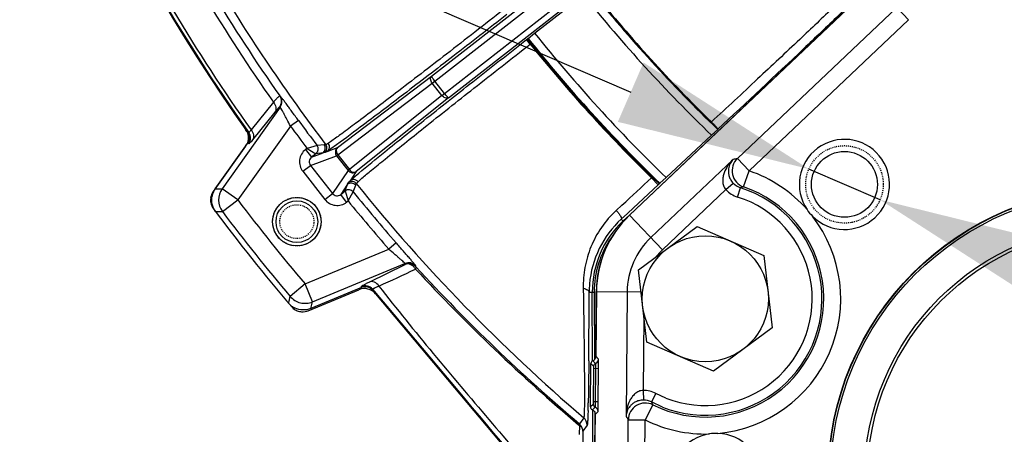
# Model space of a CAD drawing. Units: millimetres. Extents: x 426 to 3228, y 2257 to 4238.
# Drawn here: x 1956 to 2058, y 3194 to 3237 of the extents above; entities that cross this region are included whole.
import ezdxf

# ---------------------------------------------------------------- set-up
doc = ezdxf.new("R2010")
doc.units = ezdxf.units.MM
doc.linetypes.add('HIDDEN', pattern=[0.2, 0.1, -0.1])
doc.layers.get('0').update_dxf_attribs({"lineweight": 30})
for name, color, linetype in [('02___PRT_ALL_AXES', 7, 'Continuous'), ('3_ALL_AXES', 7, 'Continuous'), ('DEFAULT_2', 8, 'HIDDEN')]:
    doc.layers.add(name, color=color, linetype=linetype)
doc.layers.add('标注层', color=7, linetype='Continuous', lineweight=25)
doc.styles.get("Standard").update_dxf_attribs({"font": 'gbenor.shx', "bigfont": 'gbcbig.shx'})
doc.dimstyles.new('水平', dxfattribs={"dimscale": 10, "dimtxt": 2.5, "dimasz": 2, "dimexe": 1.25, "dimexo": 0.001, "dimtad": 1, "dimtoh": 1, "dimtxsty": 'Standard', "dimcen": 2.5, "dimadec": 0, "dimazin": 0, "dimtfac": 1, "dimtmove": 0, "dimatfit": 3, "dimfxl": 1, "dimtfillclr": 3, "dimlwd": 25, "dimlwe": 25, "dimarcsym": 0})

# ---------------------------------------------------------------- blocks, each defined once
blk = doc.blocks.new('*D41')
at = {"layer": 'Defpoints', "color": 0, "transparency": 16777216}
for p in [(2037.36, 3221.84), (2044.7, 3218.67)]:
    blk.add_point(p, dxfattribs=at)
at = {"layer": '标注层', "color": 0, "lineweight": 25, "transparency": 16777216}
for p, q in [((1910.95, 3262.02), (1944.28, 3262.02)), ((1944.28, 3262.02), (2019, 3229.77)), ((2044.7, 3218.67), (2037.36, 3221.84)), ((2063.06, 3210.74), (2081.43, 3202.82))]:
    blk.add_line(p, q, dxfattribs=at)
at = {"layer": '标注层', "color": 0, "transparency": 16777216}
for points in [[(2020.32, 3232.83), (2017.67, 3226.71), (2037.36, 3221.84)], [(2064.39, 3213.8), (2061.74, 3207.68), (2044.7, 3218.67)]]:
    blk.add_solid(points, dxfattribs=at)
at = {"layer": '标注层', "color": 0, "transparency": 16777216, "insert": (1924.49, 3280.77), "char_height": 25, "attachment_point": 5}
blk.add_mtext('M8', dxfattribs=at)

msp = doc.modelspace()

# ---------------------------------------------------------------- linework, layer by layer
at = {"color": 0, "linetype": 'Continuous', "lineweight": -3}
for p, q in [((1998.468, 3231.423), (2018.489, 3247.065)), ((1998.806, 3230.925), (2018.858, 3246.592)), ((1999.801, 3229.651), (2019.852, 3245.316)), ((2000.202, 3229.203), (2020.223, 3244.845)), ((2018.884, 3217.077), (2044.09, 3240.997)), ((2044.09, 3240.997), (2047.639, 3237.257)), ((2009.087, 3235.872), (2014.131, 3239.813)), ((2029.992, 3222.923), (2046.435, 3238.526)), ((2031.197, 3221.654), (2047.639, 3237.257)), ((2008.409, 3235.328), (2009.087, 3235.872)), ((2008.265, 3235.204), (2008.372, 3235.288)), ((2008.634, 3234.732), (2008.265, 3235.204)), ((2008.409, 3235.328), (2008.372, 3235.288)), ((2008.636, 3234.733), (2008.706, 3234.788)), ((1988.774, 3224.055), (1998.468, 3231.423)), ((1998.534, 3230.712), (1998.806, 3230.925)), ((1999.801, 3229.651), (1998.806, 3230.925)), ((1988.793, 3223.309), (1998.534, 3230.712)), ((1999.528, 3229.439), (1998.534, 3230.712)), ((1982.864, 3229.368), (1982.81, 3229.392)), ((1999.528, 3229.439), (1989.989, 3221.778)), ((2000.202, 3229.203), (1990.708, 3221.579)), ((1999.528, 3229.439), (1999.801, 3229.651)), ((1982.859, 3228.215), (1976.876, 3219.805)), ((1982.159, 3228.748), (1979.856, 3225.896)), ((1982.859, 3228.215), (1982.806, 3228.239)), ((1982.303, 3227.698), (1980.002, 3224.843)), ((1984.736, 3226.858), (1983.928, 3226.27)), ((1983.928, 3226.27), (1978.504, 3218.646)), ((2027.961, 3225.928), (2027.332, 3225.327)), ((2027.973, 3225.943), (2027.961, 3225.928)), ((1979.626, 3225.596), (1979.502, 3225.639)), ((1988.186, 3224.751), (1987.795, 3224.487)), ((2027.332, 3225.327), (2022.644, 3220.956)), ((1979.293, 3224.195), (1975.956, 3219.504)), ((1976.169, 3219.796), (1979.502, 3224.481)), ((1979.625, 3224.437), (1979.502, 3224.481)), ((1985.63, 3223.975), (1985.472, 3223.851)), ((1985.472, 3223.851), (1986.087, 3223.063)), ((1986.661, 3224.26), (1985.626, 3223.972)), ((1985.626, 3223.972), (1986.552, 3223.426)), ((1987.392, 3224.34), (1986.661, 3224.26)), ((1987.566, 3224.352), (1987.392, 3224.34)), ((1987.692, 3223.656), (1988.774, 3224.055)), ((1988.094, 3223.929), (1987.692, 3223.656)), ((1988.676, 3224.343), (1988.094, 3223.929)), ((1985.982, 3222.221), (1988.672, 3223.214)), ((1986.087, 3223.063), (1987.284, 3223.505)), ((1986.552, 3223.426), (1986.087, 3223.063)), ((1987.284, 3223.505), (1986.552, 3223.426)), ((1987.508, 3223.562), (1987.284, 3223.505)), ((1988.793, 3223.309), (1988.672, 3223.214)), ((1988.672, 3223.214), (1989.867, 3221.684)), ((1988.793, 3223.309), (1989.989, 3221.778)), ((2029.542, 3222.821), (2021.066, 3214.777)), ((2029.992, 3222.923), (2031.196, 3221.653)), ((1985.195, 3221.606), (1985.982, 3222.221)), ((1985.982, 3222.221), (1988.253, 3219.314)), ((1989.867, 3221.684), (1988.253, 3219.314)), ((1989.989, 3221.778), (1989.867, 3221.684)), ((1985.195, 3221.606), (1987.466, 3218.699)), ((1990.708, 3221.579), (1990.059, 3220.626)), ((1990.89, 3220.525), (1991.29, 3220.883)), ((2021.204, 3220.999), (2021.136, 3220.936)), ((2021.136, 3220.936), (2021.818, 3220.204)), ((2022.644, 3220.956), (2022, 3220.37)), ((2030.631, 3219.997), (2031.196, 3221.653)), ((1976.169, 3219.796), (1976.628, 3219.802)), ((1976.628, 3219.802), (1976.751, 3219.804)), ((1976.751, 3219.804), (1976.876, 3219.805)), ((1978.505, 3218.647), (1976.876, 3219.805)), ((1989.814, 3220.266), (1989.096, 3219.213)), ((1989.56, 3219.575), (1989.814, 3220.266)), ((1989.814, 3220.266), (1989.923, 3220.471)), ((1990.396, 3219.48), (1990.65, 3220.17)), ((1990.65, 3220.17), (1990.704, 3220.335)), ((2021.818, 3220.204), (2019.279, 3217.842)), ((2021.984, 3220.359), (2021.818, 3220.204)), ((2021.984, 3220.359), (2022, 3220.37)), ((2028.811, 3219.715), (2022.271, 3213.508)), ((2028.811, 3219.715), (2029.547, 3220.39)), ((2030.009, 3218.951), (2030.31, 3219.904)), ((1976.907, 3217.447), (1978.505, 3218.647)), ((1987.466, 3218.699), (1988.253, 3219.314)), ((1989.096, 3219.213), (1989.56, 3219.575)), ((1989.711, 3218.425), (1989.096, 3219.213)), ((1989.56, 3219.575), (1989.866, 3218.546)), ((1989.866, 3218.546), (1990.396, 3219.48)), ((1989.711, 3218.425), (1989.866, 3218.546)), ((2018.096, 3218.118), (2017.497, 3217.565)), ((2019.279, 3217.842), (2018.651, 3217.259)), ((1976.197, 3217.441), (1976.658, 3217.445)), ((1976.658, 3217.445), (1976.781, 3217.446)), ((1976.781, 3217.446), (1976.907, 3217.447)), ((2018.651, 3217.259), (2018.028, 3216.68)), ((2018.264, 3216.427), (2018.028, 3216.68)), ((2018.87, 3217.092), (2018.214, 3216.481)), ((2018.884, 3217.077), (2022.271, 3213.508)), ((1985.42, 3209.976), (1994.058, 3213.567)), ((1994.811, 3214.224), (1994.058, 3213.567)), ((1986.186, 3208.131), (1995.716, 3212.092)), ((1992.018, 3210.174), (1995.736, 3211.996)), ((1995.736, 3211.996), (1995.716, 3212.092)), ((1996.861, 3211.744), (1996.842, 3211.84)), ((1985.419, 3209.976), (1983.894, 3208.686)), ((1986.186, 3208.131), (1985.419, 3209.976)), ((1991.243, 3209.614), (1986.02, 3207.443)), ((1991.243, 3209.614), (1991.234, 3209.719)), ((1983.809, 3208.328), (1983.865, 3208.563)), ((1983.865, 3208.563), (1983.894, 3208.686)), ((1985.761, 3207.215), (1990.979, 3209.384)), ((1992.393, 3209.334), (1992.383, 3209.439)), ((1992.393, 3209.334), (2015.789, 3181.449)), ((1992.703, 3208.963), (2015.733, 3181.518)), ((2014.71, 3209.12), (2015.233, 3209.122)), ((2015.064, 3202.05), (2015.033, 3209.121)), ((2015.233, 3209.122), (2015.26, 3202.17)), ((2015.46, 3209.202), (2015.402, 3202.51)), ((2015.46, 3209.202), (2020.066, 3209.162)), ((2018.63, 3209.175), (2018.518, 3196.337)), ((1983.731, 3207.994), (1983.809, 3208.328)), ((1986.02, 3207.443), (1986.157, 3208.009)), ((1986.157, 3208.009), (1986.186, 3208.131)), ((2020.357, 3206.605), (2020.291, 3198.994)), ((2015.676, 3202.231), (2015.402, 3202.51)), ((2014.672, 3201.761), (2014.668, 3201.333)), ((2014.674, 3202.037), (2014.672, 3201.761)), ((2014.856, 3197.279), (2014.895, 3201.773)), ((2014.895, 3201.773), (2015.169, 3201.494)), ((2015.084, 3202.05), (2015.359, 3201.77)), ((2015.169, 3201.494), (2015.171, 3201.235)), ((2015.677, 3202.225), (2015.676, 3202.231)), ((2015.681, 3202.164), (2015.677, 3202.225)), ((2015.686, 3201.793), (2015.683, 3202.088)), ((2015.686, 3201.564), (2015.686, 3201.643)), ((2015.171, 3201.235), (2015.142, 3197.812)), ((2015.684, 3201.231), (2015.171, 3201.235)), ((2015.364, 3201.234), (2015.334, 3197.81)), ((2015.654, 3197.807), (2015.684, 3201.231)), ((2020.291, 3198.994), (2020.299, 3197.994)), ((2021.588, 3198.681), (2021.125, 3197.795)), ((2022.627, 3198.205), (2021.588, 3198.681)), ((2015.135, 3197.553), (2014.856, 3197.279)), ((2015.142, 3197.812), (2015.135, 3197.553)), ((2015.654, 3197.807), (2015.142, 3197.812)), ((2015.654, 3197.721), (2015.654, 3197.807)), ((2021.276, 3197.506), (2020.5, 3195.938)), ((2022.256, 3197.277), (2021.125, 3197.795)), ((2015.32, 3197.274), (2015.04, 3196.999)), ((2015.109, 3191.713), (2015.086, 3196.999)), ((2015.281, 3196.806), (2015.299, 3192.069)), ((2015.291, 3189.841), (2015.35, 3196.533)), ((2015.322, 3197.284), (2015.32, 3197.274)), ((2015.35, 3196.533), (2015.628, 3196.807)), ((2015.628, 3196.807), (2015.637, 3196.905)), ((2015.64, 3196.992), (2015.646, 3197.236)), ((2013.627, 3195.451), (2013.708, 3195.382)), ((2013.708, 3195.382), (2013.691, 3194.423)), ((2014.16, 3196.162), (2013.709, 3195.547)), ((2014.51, 3195.407), (2014.06, 3194.791)), ((2018.697, 3189.811), (2018.75, 3195.953)), ((2018.75, 3195.953), (2020.5, 3195.938)), ((2020.446, 3189.796), (2020.5, 3195.939)), ((2014.06, 3194.791), (2014.02, 3191.708))]:
    msp.add_line(p, q, dxfattribs=at)
for centre, radius in [((2041.03, 3220.255), 3.4), ((2069.333, 3189.904), 30), ((2069.333, 3189.904), 29.963), ((2069.333, 3189.904), 29.75), ((1984.581, 3216.4), 2.15), ((2069.333, 3189.904), 26.25), ((2069.333, 3189.904), 25.95)]:
    msp.add_circle(centre, radius, dxfattribs=at)
for centre, radius, start, end in [((2131.957, 3333.928), 187, 170.32803, 215.38626), ((2131.957, 3333.928), 186.924, 170.29514, 215.41915), ((2131.957, 3333.928), 181.261, 210.80816, 217.19427), ((2131.957, 3333.928), 182.133, 210.97258, 215.02657), ((2131.957, 3333.928), 149.93, 218.62465, 226.08205), ((2131.957, 3333.928), 149.825, 218.8578, 225.70023), ((2131.957, 3333.928), 183.036, 210.97893, 215.07467), ((2131.957, 3333.928), 150.8, 218.61682, 226.06836), ((2131.957, 3333.928), 186.563, 210.8494, 215.38483), ((2131.957, 3333.928), 157.2, 218.59171, 225.94328), ((2131.957, 3333.928), 158.07, 218.59249, 225.92316), ((2131.957, 3333.928), 158.267, 218.81206, 225.55605), ((2131.957, 3333.928), 158.175, 218.81252, 225.55754), ((1981.991, 3228.818), 1, 324.59031, 34.97999), ((1982.044, 3228.794), 1, 324.57241, 34.98498), ((2131.957, 3333.928), 182.038, 216.02759, 217.04525), ((1978.07, 3225.064), 1.501, 26.39768, 35.25346), ((2131.957, 3333.928), 183.038, 216.02753, 216.9221), ((2018.998, 3218.173), 11.912, 44.47138, 45.70516), ((1978.684, 3225.06), 1.002, 23.36643, 35.32498), ((1978.679, 3225.064), 1.008, 336.64629, 348.12891), ((1978.81, 3225.017), 1, 324.58476, 35.35672), ((2041.03, 3220.255), 4.65, 224.95141, 213.99178), ((1978.068, 3225.065), 1.503, 324.59337, 333.45429), ((1978.685, 3225.06), 1.001, 324.63478, 336.69108), ((1986.456, 3222.59), 1.6, 127.9672, 217.98054), ((1986.182, 3223.899), 0.6, 308.0137, 37.05309), ((1986.914, 3223.978), 0.6, 308.00866, 37.16489), ((1987.088, 3223.99), 0.6, 314.51064, 37.1868), ((2031.198, 3221.654), 1.751, 133.54166, 251.11855), ((2036.82, 3191.669), 31.991, 102.32312, 103.14821), ((1990.338, 3222.056), 0.603, 292.14267, 307.8098), ((874.155, 4455.745), 1685.325, 312.747251, 312.888184), ((2026.69, 3208.446), 13.955, 41.29502, 71.15952), ((1977.796, 3218.641), 1.995, 144.62144, 154.96478), ((1978.509, 3218.647), 2.002, 144.64953, 216.83771), ((1989.929, 3219.103), 0.6, 38.94624, 127.98608), ((1990.183, 3219.794), 0.6, 38.83674, 127.99135), ((1990.237, 3219.959), 0.6, 38.81378, 121.48944), ((2131.957, 3333.928), 181.261, 218.80573, 229.46797), ((2026.69, 3208.446), 12.206, 243.67001, 71.16021), ((2026.69, 3208.446), 12.017, 248.34708, 72.4648), ((2030.839, 3221.575), 2.752, 222.53718, 252.46024), ((2030.838, 3221.575), 1.751, 222.55249, 252.48452), ((2038.458, 3192.394), 28.692, 105.82926, 106.49627), ((1977.188, 3218.635), 1.51, 171.555, 189.58767), ((1977.186, 3218.632), 1.509, 153.65804, 171.43263), ((1977.18, 3218.634), 1.502, 144.59503, 153.62597), ((1977.818, 3218.629), 2.021, 154.9254, 168.55521), ((2131.957, 3333.928), 191.931, 216.91586, 220.22713), ((1988.726, 3219.685), 1.6, 218.02011, 308.0324), ((2131.957, 3333.928), 182.038, 218.95476, 221.11527), ((2026.69, 3208.446), 11.017, 248.36189, 72.4648), ((2131.957, 3333.928), 194.5, 216.68219, 220.49403), ((2131.957, 3333.928), 183.038, 219.07787, 221.11532), ((2041.038, 3220.262), 4.661, 214.00429, 224.93891), ((2131.957, 3333.928), 193.929, 216.91581, 220.22704), ((2025.064, 3209.084), 10.355, 132.80808, 175.14207), ((2026.448, 3209.106), 10.988, 133.5, 179.5), ((2026.69, 3208.446), 13.955, 275.35183, 37.64817), ((2025.036, 3209.165), 10.003, 132.99902, 180.25), ((2025.036, 3209.165), 9.803, 145.07888, 180.25048), ((2026.448, 3209.106), 7.818, 133.5, 179.5), ((2026.448, 3209.106), 6.069, 133.5, 142.5401), ((1996.1, 3211.169), 1, 42.14522, 112.56618), ((1996.12, 3211.072), 1, 42.1844, 112.57013), ((2131.851, 3335.304), 183.001, 222.4686, 229.79077), ((1873.781, 3472.483), 288.525, 294.41609, 295.2407), ((2137.441, 3341.943), 191.807, 222.8473, 229.79584), ((1991.618, 3208.795), 1, 40.06334, 112.55566), ((2025.045, 3209.088), 10.335, 175.1538, 179.26839), ((744.71, 3212.007), 1270.003, 359.550183, 359.869735), ((2025.04, 3209.088), 10.33, 179.26945, 179.8217), ((1985.255, 3209.293), 2.003, 220.41792, 232.69288), ((1985.265, 3209.303), 2.016, 232.64554, 244.30607), ((1985.186, 3208.602), 1.502, 220.51884, 229.55716), ((1985.19, 3208.608), 1.509, 229.59072, 247.45348), ((1985.187, 3208.61), 1.51, 247.57498, 265.59873), ((2014.896, 3202.519), 0.505, 336.67027, 358.97642), ((2014.905, 3202.505), 0.489, 291.52723, 300.30799), ((2015.469, 3201.491), 0.3, 111.51782, 179.48842), ((2015.176, 3202.235), 0.5, 291.51768, 359.48852), ((2012.047, 3202.033), 3.637, 1.51494, 2.065), ((2009.455, 3201.963), 6.229, 1.14501, 1.52743), ((1960.331, 3201.715), 55.355, 359.49907, 359.8436), ((1976.895, 3201.677), 38.792, 359.95041, 0.17207), ((2020.313, 3196.242), 2.752, 62.41874, 90.46662), ((1887.122, 3200.342), 127.522, 358.45418, 358.82261), ((2015.435, 3197.551), 0.3, 179.51147, 247.48232), ((1975.031, 3198.076), 40.624, 358.81431, 359.25936), ((1961.195, 3198.277), 54.461, 359.23661, 359.41556), ((2020.501, 3195.937), 1.75, 63.70893, 179.46105), ((2020.313, 3196.244), 1.751, 62.39015, 90.45694), ((2046.628, 3211.005), 28.722, 207.38341, 208.03351), ((2014.853, 3196.547), 0.489, 58.77603, 67.47291), ((2014.844, 3196.533), 0.506, 6.74938, 22.75659), ((2015.128, 3196.812), 0.5, 359.51147, 67.48232), ((2014.848, 3196.533), 0.501, 359.99914, 6.76567), ((2008.784, 3197.212), 6.86, 357.43528, 358.16025), ((2045.98, 3212.707), 31.971, 210.79904, 211.6027), ((2013.06, 3194.787), 1, 8.45073, 49.49718), ((2013.51, 3195.402), 1, 0.26254, 49.47619), ((2026.69, 3208.446), 13.955, 243.66884, 271.70498), ((2013.06, 3194.787), 0.999, 0.27819, 8.48031), ((2027.833, 3189.904), 4.65, 99.00821, 88.04859), ((2027.834, 3189.893), 4.661, 88.06109, 98.99571)]:
    msp.add_arc(centre, radius, start, end, dxfattribs=at)
for centre, major_axis, ratio, start_param, end_param in [((1991.554, 3207.998), (0.927, 1.18), 0.999364, -0.2068361, 1.0593749), ((1991.627, 3208.69), (0.089, -0.997), 0.9989541, 8.4635343, 9.7293541)]:
    msp.add_ellipse(centre, major_axis=major_axis, ratio=ratio, start_param=start_param, end_param=end_param, dxfattribs=at)
for points, knots in [([(2042.434, 3240.994), (2041.621, 3240.188), (2039.622, 3238.259), (2036.169, 3234.977), (2031.949, 3231.011), (2028.908, 3228.177), (2027.317, 3226.699)], [0, 0, 0, 0, 0.1649897, 0.4005847, 0.6869344, 1, 1, 1, 1]), ([(2043.107, 3240.287), (2042.219, 3239.417), (2040.133, 3237.404), (2035.098, 3232.612), (2030.936, 3228.707), (2027.973, 3225.943)], [0, 0, 0, 0, 0.1788412, 0.4170822, 1, 1, 1, 1]), ([(2005.874, 3238.268), (2003.922, 3236.742), (2000.221, 3233.861), (1995.151, 3229.958), (1991.548, 3227.218), (1989.355, 3225.59), (1988.528, 3224.99), (1988.186, 3224.751)], [0, 0, 0, 0, 0.3339061, 0.6319727, 0.8622358, 0.9438484, 1, 1, 1, 1]), ([(2006.242, 3237.794), (2004.387, 3236.345), (2000.842, 3233.587), (1995.918, 3229.79), (1991.922, 3226.749), (1989.614, 3225.02), (1988.676, 3224.343)], [0, 0, 0, 0, 0.3191243, 0.6089979, 0.8430996, 1, 1, 1, 1]), ([(1990.96, 3221.412), (1991.844, 3222.158), (1994.08, 3223.979), (1997.998, 3227.121), (2002.875, 3230.981), (2006.409, 3233.755), (2008.265, 3235.204)], [0, 0, 0, 0, 0.1568071, 0.3908898, 0.6808019, 1, 1, 1, 1]), ([(2008.372, 3235.288), (2008.368, 3235.284), (2008.375, 3235.263), (2008.388, 3235.233), (2008.417, 3235.184), (2008.476, 3235.093), (2008.573, 3234.958), (2008.659, 3234.847), (2008.706, 3234.788)], [0, 0, 0, 0, 0.0270121, 0.0867827, 0.1797547, 0.303356, 0.6240146, 1, 1, 1, 1]), ([(1991.29, 3220.883), (1991.611, 3221.161), (1992.404, 3221.827), (1994.524, 3223.567), (1998.046, 3226.394), (2003.034, 3230.347), (2006.698, 3233.22), (2008.636, 3234.733)], [0, 0, 0, 0, 0.0574685, 0.1399464, 0.3706561, 0.6677873, 1, 1, 1, 1]), ([(1998.534, 3230.712), (1998.487, 3230.773), (1998.411, 3230.901), (1998.354, 3231.103), (1998.365, 3231.29), (1998.428, 3231.39), (1998.468, 3231.423)], [0, 0, 0, 0, 0.2966594, 0.5688443, 0.8012946, 1, 1, 1, 1]), ([(1998.806, 3230.925), (1998.759, 3230.985), (1998.674, 3231.097), (1998.577, 3231.232), (1998.518, 3231.321), (1998.488, 3231.37), (1998.474, 3231.399), (1998.465, 3231.419), (1998.468, 3231.423)], [0, 0, 0, 0, 0.3772424, 0.6981975, 0.8221863, 0.9155063, 0.9748041, 1, 1, 1, 1]), ([(1982.81, 3229.392), (1982.803, 3229.394), (1982.779, 3229.38), (1982.742, 3229.353), (1982.684, 3229.301), (1982.573, 3229.194), (1982.395, 3229.007), (1982.245, 3228.843), (1982.159, 3228.748)], [0, 0, 0, 0, 0.025128, 0.0783294, 0.161005, 0.2731756, 0.5835841, 1, 1, 1, 1]), ([(1984.736, 3226.858), (1984.511, 3227.168), (1984.182, 3227.619), (1983.76, 3228.197), (1983.484, 3228.572), (1983.25, 3228.885), (1983.086, 3229.102), (1982.982, 3229.234), (1982.929, 3229.301), (1982.891, 3229.342), (1982.872, 3229.364), (1982.864, 3229.368)], [0, 0, 0, 0, 0.3665787, 0.5349688, 0.6854589, 0.8122028, 0.9095975, 0.9458833, 0.9732395, 0.9913476, 1, 1, 1, 1]), ([(2000.202, 3229.203), (2000.161, 3229.172), (2000.049, 3229.135), (1999.865, 3229.17), (1999.682, 3229.273), (1999.576, 3229.378), (1999.528, 3229.439)], [0, 0, 0, 0, 0.1983387, 0.4306138, 0.7028677, 1, 1, 1, 1]), ([(2000.202, 3229.203), (2000.198, 3229.201), (2000.181, 3229.214), (2000.156, 3229.235), (2000.116, 3229.276), (2000.044, 3229.355), (1999.936, 3229.482), (1999.848, 3229.591), (1999.801, 3229.651)], [0, 0, 0, 0, 0.0249362, 0.0841992, 0.1773071, 0.3011692, 0.6221426, 1, 1, 1, 1]), ([(1982.159, 3228.748), (1982.288, 3228.597), (1982.47, 3228.247), (1982.399, 3227.843), (1982.303, 3227.698)], [0, 0, 0, 0, 0.5316516, 1, 1, 1, 1]), ([(1982.806, 3228.239), (1982.8, 3228.241), (1982.779, 3228.231), (1982.75, 3228.208), (1982.704, 3228.166), (1982.618, 3228.075), (1982.482, 3227.918), (1982.368, 3227.778), (1982.303, 3227.698)], [0, 0, 0, 0, 0.0256278, 0.0784242, 0.160711, 0.2726844, 0.5832696, 1, 1, 1, 1]), ([(1983.928, 3226.27), (1983.804, 3226.504), (1983.622, 3226.847), (1983.387, 3227.288), (1983.23, 3227.58), (1983.095, 3227.828), (1982.998, 3228.001), (1982.934, 3228.108), (1982.901, 3228.162), (1982.878, 3228.194), (1982.865, 3228.213), (1982.859, 3228.215)], [0, 0, 0, 0, 0.3578409, 0.5244443, 0.6755449, 0.8049888, 0.906091, 0.944027, 0.9725747, 0.9912997, 1, 1, 1, 1]), ([(1979.856, 3225.896), (1979.828, 3225.851), (1979.779, 3225.774), (1979.709, 3225.673), (1979.668, 3225.623), (1979.635, 3225.591), (1979.626, 3225.596)], [0, 0, 0, 0, 0.4170627, 0.7285436, 0.9220485, 1, 1, 1, 1]), ([(1979.855, 3225.896), (1979.985, 3225.745), (1980.169, 3225.394), (1980.099, 3224.988), (1980.002, 3224.843)], [0, 0, 0, 0, 0.5316622, 1, 1, 1, 1]), ([(2027.973, 3225.943), (2027.977, 3225.949), (2027.969, 3225.973), (2027.949, 3226.008), (2027.91, 3226.063), (2027.829, 3226.164), (2027.69, 3226.319), (2027.568, 3226.448), (2027.499, 3226.518)], [0, 0, 0, 0, 0.0269736, 0.0837482, 0.171941, 0.2904727, 0.6061554, 1, 1, 1, 1]), ([(1980.002, 3224.843), (1979.953, 3224.783), (1979.868, 3224.678), (1979.757, 3224.551), (1979.684, 3224.474), (1979.645, 3224.444), (1979.63, 3224.436), (1979.625, 3224.437)], [0, 0, 0, 0, 0.4148581, 0.7248541, 0.9196128, 0.9732911, 1, 1, 1, 1]), ([(1987.795, 3224.487), (1987.744, 3224.454), (1987.679, 3224.409), (1987.603, 3224.364), (1987.576, 3224.353), (1987.566, 3224.352)], [0, 0, 0, 0, 0.6793532, 0.8830088, 1, 1, 1, 1]), ([(1987.795, 3224.487), (1987.886, 3224.366), (1987.978, 3224.042), (1987.81, 3223.748), (1987.692, 3223.656)], [0, 0, 0, 0, 0.5020472, 1, 1, 1, 1]), ([(1988.774, 3224.055), (1988.654, 3223.961), (1988.482, 3223.664), (1988.578, 3223.335), (1988.672, 3223.214)], [0, 0, 0, 0, 0.498988, 1, 1, 1, 1]), ([(1988.774, 3224.055), (1988.728, 3224.018), (1988.653, 3223.913), (1988.625, 3223.715), (1988.671, 3223.502), (1988.746, 3223.37), (1988.793, 3223.309)], [0, 0, 0, 0, 0.2145233, 0.4517499, 0.7170091, 1, 1, 1, 1]), ([(1986.087, 3223.063), (1985.967, 3222.969), (1985.793, 3222.673), (1985.888, 3222.341), (1985.982, 3222.221)], [0, 0, 0, 0, 0.499565, 1, 1, 1, 1]), ([(1987.692, 3223.656), (1987.655, 3223.634), (1987.596, 3223.599), (1987.534, 3223.568), (1987.508, 3223.562)], [0, 0, 0, 0, 0.61846, 1, 1, 1, 1]), ([(2029.542, 3222.821), (2029.346, 3222.63), (2028.987, 3222.204), (2028.659, 3221.581), (2028.506, 3221.03), (2028.467, 3220.583), (2028.541, 3220.119), (2028.703, 3219.835), (2028.811, 3219.715)], [0, 0, 0, 0, 0.2363587, 0.4765289, 0.6000518, 0.7274156, 0.8606391, 1, 1, 1, 1]), ([(2029.542, 3222.821), (2029.42, 3222.698), (2029.205, 3222.397), (2029.069, 3221.937), (2029.054, 3221.518), (2029.112, 3221.151), (2029.265, 3220.756), (2029.44, 3220.508), (2029.547, 3220.39)], [0, 0, 0, 0, 0.194855, 0.4075145, 0.5280456, 0.6638874, 0.821165, 1, 1, 1, 1]), ([(1989.867, 3221.684), (1989.946, 3221.584), (1990.174, 3221.431), (1990.448, 3221.449), (1990.566, 3221.497)], [0, 0, 0, 0, 0.5006183, 1, 1, 1, 1]), ([(1989.989, 3221.778), (1990.037, 3221.718), (1990.147, 3221.613), (1990.341, 3221.517), (1990.541, 3221.496), (1990.661, 3221.544), (1990.708, 3221.579)], [0, 0, 0, 0, 0.2828391, 0.5480081, 0.7853037, 1, 1, 1, 1]), ([(1990.059, 3220.626), (1990.11, 3220.674), (1990.405, 3220.942), (1990.71, 3221.2), (1990.96, 3221.412)], [0, 0, 0, 0, 0.1767637, 1, 1, 1, 1]), ([(1990.89, 3220.525), (1990.795, 3220.643), (1990.503, 3220.811), (1990.177, 3220.718), (1990.059, 3220.626)], [0, 0, 0, 0, 0.5020476, 1, 1, 1, 1]), ([(2021.204, 3220.999), (2021.294, 3220.91), (2021.428, 3220.783), (2021.604, 3220.626), (2021.719, 3220.529), (2021.815, 3220.452), (2021.893, 3220.396), (2021.942, 3220.368), (2021.976, 3220.354), (2021.984, 3220.359)], [0, 0, 0, 0, 0.3746876, 0.5451744, 0.6946975, 0.8184013, 0.9118273, 0.9723087, 1, 1, 1, 1]), ([(1989.923, 3220.471), (1989.936, 3220.494), (1989.981, 3220.547), (1990.029, 3220.595), (1990.059, 3220.626)], [0, 0, 0, 0, 0.3815399, 1, 1, 1, 1]), ([(1990.704, 3220.335), (1990.707, 3220.345), (1990.725, 3220.369), (1990.786, 3220.432), (1990.846, 3220.483), (1990.89, 3220.525)], [0, 0, 0, 0, 0.1169911, 0.3206468, 1, 1, 1, 1]), ([(1988.253, 3219.314), (1988.347, 3219.194), (1988.645, 3219.021), (1988.975, 3219.118), (1989.096, 3219.213)], [0, 0, 0, 0, 0.5000497, 1, 1, 1, 1]), ([(2017.497, 3217.565), (2016.926, 3217.038), (2015.914, 3215.868), (2014.832, 3213.858), (2014.208, 3211.718), (2014.089, 3210.253), (2014.102, 3209.529)], [0, 0, 0, 0, 0.2598726, 0.5121738, 0.7579173, 1, 1, 1, 1]), ([(2017.497, 3217.565), (2017.584, 3217.472), (2017.738, 3217.294), (2017.923, 3217.03), (2018.026, 3216.846), (2018.054, 3216.708), (2018.028, 3216.68)], [0, 0, 0, 0, 0.361367, 0.673113, 0.8910642, 1, 1, 1, 1]), ([(1995.716, 3212.092), (1995.716, 3212.099), (1995.7, 3212.115), (1995.675, 3212.145), (1995.629, 3212.19), (1995.539, 3212.275), (1995.391, 3212.408), (1995.18, 3212.595), (1994.931, 3212.813), (1994.553, 3213.141), (1994.259, 3213.394), (1994.058, 3213.567)], [0, 0, 0, 0, 0.0086999, 0.0274213, 0.055965, 0.093899, 0.1950007, 0.3244441, 0.4755457, 0.6421524, 1, 1, 1, 1]), ([(1996.842, 3211.84), (1996.84, 3211.849), (1996.823, 3211.872), (1996.791, 3211.918), (1996.738, 3211.985), (1996.632, 3212.116), (1996.457, 3212.324), (1996.203, 3212.622), (1995.899, 3212.974), (1995.43, 3213.515), (1995.063, 3213.936), (1994.811, 3214.224)], [0, 0, 0, 0, 0.0086575, 0.0267667, 0.0541214, 0.0904046, 0.1877948, 0.3145391, 0.4650316, 0.6334221, 1, 1, 1, 1]), ([(1996.814, 3211.505), (1996.752, 3211.603), (1996.614, 3211.786), (1996.339, 3211.977), (1996.032, 3212.06), (1995.827, 3212.031), (1995.736, 3211.996)], [0, 0, 0, 0, 0.2715161, 0.5303969, 0.7714797, 1, 1, 1, 1]), ([(1996.814, 3211.505), (1996.839, 3211.551), (1996.876, 3211.624), (1996.88, 3211.719), (1996.861, 3211.744)], [0, 0, 0, 0, 0.6288486, 1, 1, 1, 1]), ([(1991.234, 3209.719), (1991.233, 3209.727), (1991.252, 3209.749), (1991.289, 3209.779), (1991.353, 3209.822), (1991.484, 3209.9), (1991.708, 3210.02), (1991.905, 3210.119), (1992.018, 3210.174)], [0, 0, 0, 0, 0.0271338, 0.0813621, 0.1646137, 0.2768193, 0.5856524, 1, 1, 1, 1]), ([(1993.045, 3209.762), (1992.928, 3209.933), (1992.683, 3210.148), (1992.292, 3210.236), (1992.103, 3210.206), (1992.018, 3210.174)], [0, 0, 0, 0, 0.5270142, 0.7701052, 1, 1, 1, 1]), ([(1992.383, 3209.439), (1992.383, 3209.445), (1992.399, 3209.462), (1992.43, 3209.484), (1992.485, 3209.515), (1992.596, 3209.57), (1992.785, 3209.655), (1992.95, 3209.723), (1993.045, 3209.762)], [0, 0, 0, 0, 0.0262954, 0.080032, 0.1631951, 0.2756433, 0.5853338, 1, 1, 1, 1]), ([(1993.045, 3209.762), (1994.86, 3207.407), (1998.612, 3202.792), (2004.362, 3195.973), (2010.174, 3189.206), (2014.076, 3184.719), (2016.032, 3182.48)], [0, 0, 0, 0, 0.2499781, 0.4999885, 0.7499958, 1, 1, 1, 1]), ([(2014.102, 3209.529), (2014.116, 3208.658), (2014.144, 3206.968), (2014.179, 3204.529), (2014.204, 3202.298), (2014.218, 3200.594), (2014.223, 3199.377), (2014.224, 3198.594), (2014.221, 3197.908), (2014.216, 3197.329), (2014.208, 3196.863), (2014.198, 3196.549), (2014.188, 3196.36), (2014.181, 3196.265), (2014.171, 3196.203), (2014.166, 3196.171), (2014.16, 3196.162)], [0, 0, 0, 0, 0.1954692, 0.379129, 0.5473393, 0.6960012, 0.7615246, 0.8203402, 0.8718173, 0.9153297, 0.9503242, 0.9763086, 0.9857922, 0.9929043, 0.9976331, 1, 1, 1, 1]), ([(2014.102, 3209.529), (2014.185, 3209.513), (2014.338, 3209.471), (2014.567, 3209.368), (2014.707, 3209.219), (2014.71, 3209.12)], [0, 0, 0, 0, 0.3314121, 0.61237, 1, 1, 1, 1]), ([(1983.894, 3208.686), (1984.16, 3208.37), (1984.917, 3207.898), (1985.804, 3207.974), (1986.186, 3208.131)], [0, 0, 0, 0, 0.500007, 1, 1, 1, 1]), ([(2015.084, 3202.05), (2015.027, 3202.028), (2014.929, 3201.948), (2014.895, 3201.828), (2014.895, 3201.772)], [0, 0, 0, 0, 0.5227756, 1, 1, 1, 1]), ([(2015.359, 3201.77), (2015.36, 3201.769), (2015.36, 3201.765), (2015.361, 3201.757), (2015.362, 3201.743), (2015.363, 3201.716), (2015.364, 3201.671), (2015.364, 3201.605), (2015.365, 3201.525), (2015.365, 3201.4), (2015.364, 3201.301), (2015.364, 3201.234)], [0, 0, 0, 0, 0.0066037, 0.022438, 0.0474147, 0.0813667, 0.1749361, 0.2993409, 0.4501015, 0.6215887, 1, 1, 1, 1]), ([(2014.668, 3201.333), (2014.664, 3200.992), (2014.652, 3199.788), (2014.635, 3198.584), (2014.617, 3197.722)], [0, 0, 0, 0, 0.2836103, 1, 1, 1, 1]), ([(2020.291, 3198.994), (2020.129, 3198.991), (2019.811, 3198.915), (2019.421, 3198.652), (2019.12, 3198.318), (2018.822, 3197.829), (2018.59, 3197.164), (2018.524, 3196.611), (2018.518, 3196.337)], [0, 0, 0, 0, 0.1394652, 0.2727114, 0.4000715, 0.5235798, 0.7637046, 1, 1, 1, 1]), ([(2015.334, 3197.81), (2015.333, 3197.697), (2015.331, 3197.544), (2015.326, 3197.369), (2015.324, 3197.307), (2015.322, 3197.284)], [0, 0, 0, 0, 0.6451398, 0.8731108, 1, 1, 1, 1]), ([(2020.299, 3197.994), (2020.14, 3197.993), (2019.839, 3197.951), (2019.445, 3197.793), (2019.138, 3197.585), (2018.841, 3197.288), (2018.598, 3196.874), (2018.524, 3196.511), (2018.518, 3196.337)], [0, 0, 0, 0, 0.1789641, 0.3361446, 0.4719283, 0.5924428, 0.8050974, 1, 1, 1, 1]), ([(2014.598, 3196.902), (2014.592, 3196.696), (2014.583, 3196.405), (2014.568, 3196.044), (2014.558, 3195.834), (2014.546, 3195.667), (2014.537, 3195.541), (2014.524, 3195.46), (2014.518, 3195.417), (2014.51, 3195.407)], [0, 0, 0, 0, 0.4138758, 0.5814614, 0.7217356, 0.8339743, 0.9178278, 0.9731171, 1, 1, 1, 1]), ([(2014.856, 3197.279), (2014.855, 3197.223), (2014.886, 3197.103), (2014.983, 3197.021), (2015.04, 3196.999)], [0, 0, 0, 0, 0.4774745, 1, 1, 1, 1]), ([(2013.709, 3195.547), (2013.724, 3195.532), (2013.734, 3195.469), (2013.719, 3195.416), (2013.708, 3195.382)], [0, 0, 0, 0, 0.3813452, 1, 1, 1, 1]), ([(2013.708, 3195.382), (2013.81, 3195.314), (2013.985, 3195.142), (2014.058, 3194.904), (2014.06, 3194.791)], [0, 0, 0, 0, 0.5221251, 1, 1, 1, 1])]:
    msp.add_open_spline(points, degree=3, knots=knots, dxfattribs=at)
for points in [[(1979.414, 3225.731), (1979.516, 3225.527), (1979.571, 3225.293), (1979.571, 3225.064)], [(1979.571, 3225.064), (1979.571, 3224.835), (1979.515, 3224.599), (1979.412, 3224.394)], [(1979.666, 3224.856), (1979.707, 3225.053), (1979.684, 3225.272), (1979.604, 3225.457)], [(1975.847, 3218.2), (1975.786, 3218.47), (1975.783, 3218.759), (1975.838, 3219.03)], [(1975.699, 3218.383), (1975.738, 3218.153), (1975.835, 3217.926), (1975.975, 3217.739)], [(1976.197, 3217.441), (1976.03, 3217.664), (1975.909, 3217.929), (1975.847, 3218.2)], [(1992.383, 3209.439), (2000.199, 3200.146), (2007.997, 3190.837), (2015.798, 3181.531)], [(1985.198, 3207.291), (1984.921, 3207.298), (1984.64, 3207.366), (1984.391, 3207.486)], [(1985.071, 3207.104), (1985.303, 3207.087), (1985.546, 3207.126), (1985.761, 3207.215)], [(1986.02, 3207.443), (1985.763, 3207.336), (1985.476, 3207.283), (1985.198, 3207.291)], [(2015.36, 3202.319), (2015.319, 3202.222), (2015.242, 3202.136), (2015.151, 3202.083)], [(2015.106, 3196.965), (2015.195, 3196.911), (2015.27, 3196.825), (2015.31, 3196.729)]]:
    msp.add_open_spline(points, degree=3, dxfattribs=at)
at = {"layer": '02___PRT_ALL_AXES', "color": 0, "linetype": 'Continuous', "lineweight": -3}
for p, q in [((2018.876, 3217.085), (2044.082, 3241.005)), ((2015.389, 3202.411), (2015.448, 3209.202)), ((2015.279, 3189.841), (2015.339, 3196.632))]:
    msp.add_line(p, q, dxfattribs=at)
msp.add_circle((1984.579, 3216.404), 2.5, dxfattribs=at)
msp.add_arc((2026.448, 3209.106), 11, 133.5, 179.5, dxfattribs=at)
at = {"layer": '3_ALL_AXES', "color": 0, "linetype": 'Continuous', "lineweight": -3}
for p, q in [((2019.807, 3211.439), (2025.84, 3215.903)), ((2025.84, 3215.903), (2032.723, 3212.91)), ((2032.723, 3212.91), (2033.573, 3205.453)), ((2020.656, 3203.981), (2019.807, 3211.439)), ((2033.573, 3205.453), (2027.539, 3200.988)), ((2027.539, 3200.988), (2020.656, 3203.981))]:
    msp.add_line(p, q, dxfattribs=at)
msp.add_circle((2026.69, 3208.446), 6.5, dxfattribs=at)
at = {"layer": 'DEFAULT_2', "color": 0, "linetype": 'HIDDEN', "lineweight": -3}
for centre, radius in [((2041.03, 3220.255), 4), ((1984.578, 3216.405), 2.5), ((1984.579, 3216.404), 1.75)]:
    msp.add_circle(centre, radius, dxfattribs=at)

# ---------------------------------------------------------------- dimensions: what is measured, and where the dimension line sits
at = {"layer": '标注层', "color": 3}
dim = msp.add_diameter_dim_2p(p1=(2044.703, 3218.67), p2=(2037.358, 3221.84), text='M8', dimstyle='水平', dxfattribs=at)
dim.commit()
dim.dimension.update_dxf_attribs({"geometry": '*D41', "text_midpoint": (1924.488, 3262.021), "dimtype": 163})

doc.saveas('drawing.dxf')
